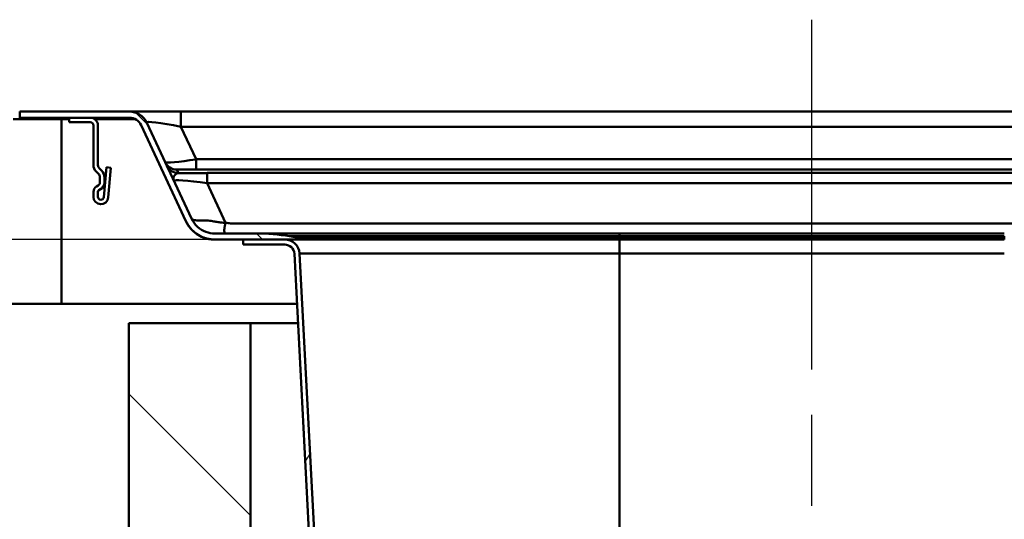
# Model space of a CAD drawing. Units: millimetres. Extents: x 0 to 2100, y 0 to 4014.
# Drawn here: x 488 to 642, y 1676 to 1753 of the extents above; entities that cross this region are included whole.
import ezdxf

# ---------------------------------------------------------------- set-up
doc = ezdxf.new("R2010")
doc.units = ezdxf.units.MM
doc.header["$LTSCALE"] = 10
doc.linetypes.add('CHAIN', pattern=[0.3543, 0.2362, -0.0295, 0.0591, -0.0295])
doc.linetypes.add('DASH_DOT', pattern=[0.182, 0.1181, -0.0295, 0.0049, -0.0295])
for name, color, linetype, lineweight in [('Centerline(ISO)', 7, 'DASH_DOT', 25), ('Dimensions(ISO)', 7, 'Continuous', 25), ('Hatch', 7, 'Continuous', 20), ('Visible Edges(ISO)', 7, 'Continuous', 50), ('Visible Tangent Edges(ISO)', 7, 'Continuous', 50)]:
    doc.layers.add(name, color=color, linetype=linetype, lineweight=lineweight)
doc.styles.add('Text__5.0mm', font='arial.ttf', dxfattribs={"width": 0.9})
doc.dimstyles.new('KS-Marketing', dxfattribs={"dimscale": 10, "dimtxt": 5, "dimasz": 3.5, "dimexe": 3.175, "dimexo": 0, "dimgap": 0.8, "dimtad": 1, "dimdec": 1, "dimrnd": 1e-08, "dimtxsty": 'Text__5.0mm', "dimcen": 0.09, "dimdle": 10, "dimclrd": 7, "dimclre": 7, "dimclrt": 7, "dimadec": 0, "dimazin": 2, "dimtfac": 0.7, "dimtdec": 4, "dimtmove": 0, "dimatfit": 3, "dimfxl": 1, "dimtolj": 1, "dimlwd": 25, "dimlwe": 25, "dimarcsym": 0})
pattern_1 = [(135, (0, 0), (-22.45064, -22.45064), [])]

# ---------------------------------------------------------------- blocks, each defined once
blk = doc.blocks.new('*D9')
at = {"layer": 'Defpoints', "color": 0, "linetype": 'Continuous', "transparency": 16777216}
for p in [(523.04, 1719.17), (375.71, 1599.24), (551.07, 1599.24)]:
    blk.add_point(p, dxfattribs=at)
at = {"layer": 'Dimensions(ISO)', "color": 7, "linetype": 'Continuous', "lineweight": 25, "transparency": 16777216}
for p, q in [((523.04, 1719.17), (343.96, 1719.17)), ((375.71, 1684.17), (375.71, 1634.24)), ((551.07, 1599.24), (343.96, 1599.24))]:
    blk.add_line(p, q, dxfattribs=at)
at = {"layer": 'Dimensions(ISO)', "color": 7, "linetype": 'Continuous', "transparency": 16777216}
for points in [[(369.88, 1684.17), (381.55, 1684.17), (375.71, 1719.17)], [(369.88, 1634.24), (381.55, 1634.24), (375.71, 1599.24)]]:
    blk.add_solid(points, dxfattribs=at)
at = {"layer": 'Dimensions(ISO)', "color": 7, "linetype": 'Continuous', "lineweight": 25, "transparency": 16777216, "insert": (342.18, 1611.69), "char_height": 50, "attachment_point": 4, "rotation": 90, "style": 'Text__5.0mm'}
blk.add_mtext('\\A1;120', dxfattribs=at)

msp = doc.modelspace()

# ---------------------------------------------------------------- hatches: boundary and pattern name
at = {"layer": 'Hatch'}
h = msp.add_hatch(dxfattribs=at)
h.set_pattern_fill('ANSI31', color=256, scale=254, style=0)
h.set_pattern_definition([(45, (0, 0), (-22.45064, 22.45064), [])])
h.paths.add_polyline_path([(400.39, 1739.12), (400.39, 1709.12), (494.59, 1709.12), (494.59, 1737.92), (487.09, 1737.92), (487.09, 1739.12)])
h = msp.add_hatch(dxfattribs=at)
h.set_pattern_fill('ANSI31', color=256, scale=254, angle=90, style=0)
h.set_pattern_definition(pattern_1)
edge = h.paths.add_edge_path()
edge.add_ellipse((505.18, 1736.12), major_axis=(-1.27, 2.72), ratio=1, start_angle=270, end_angle=335)
edge.add_line((505.18, 1739.12), (488.09, 1739.12))
edge.add_line((488.09, 1739.12), (488.09, 1738.17))
edge.add_line((488.09, 1738.17), (495.79, 1738.17))
edge.add_line((495.79, 1738.17), (499.09, 1738.17))
edge.add_line((499.09, 1738.17), (505.18, 1738.17))
edge.add_ellipse((505.18, 1736.12), major_axis=(2.05, 0), ratio=1, start_angle=25, end_angle=90, ccw=False)
edge.add_line((507.04, 1736.99), (514.01, 1722.03))
edge.add_spline(control_points=[(514.01, 1722.03), (514.26, 1721.51), (514.59, 1721.03), (515.45, 1720.17), (515.99, 1719.8), (517.2, 1719.3), (517.84, 1719.17), (518.5, 1719.17)], knot_values=[-0.563243, -0.563243, -0.563243, -0.563243, -0.390643, -0.390643, -0.196488, -0.196488, 0, 0, 0, 0], degree=3, periodic=0)
edge.add_line((518.5, 1719.17), (523.04, 1719.17))
edge.add_line((523.04, 1719.17), (529.41, 1719.17))
edge.add_line((529.41, 1719.17), (531.59, 1719.17))
edge.add_line((531.59, 1719.17), (531.59, 1719.42))
edge.add_line((531.59, 1719.42), (530.16, 1719.67))
edge.add_ellipse((524.99, 1690.12), major_axis=(-29.55, 5.17), ratio=1, start_angle=270, end_angle=279.9262)
edge.add_line((524.99, 1720.12), (518.5, 1720.12))
edge.add_spline(control_points=[(518.5, 1720.12), (518.03, 1720.12), (517.57, 1720.2), (516.64, 1720.54), (516.19, 1720.81), (515.41, 1721.52), (515.1, 1721.95), (514.87, 1722.43)], knot_values=[-0.455146, -0.455146, -0.455146, -0.455146, -0.315671, -0.315671, -0.158778, -0.158778, 0, 0, 0, 0], degree=3, periodic=0)
edge.add_line((514.87, 1722.43), (507.9, 1737.39))
h = msp.add_hatch(dxfattribs=at)
h.set_pattern_fill('ANSI31', color=256, scale=254, angle=75, style=0)
h.set_pattern_definition([(120, (0, 0), (-27.4963, -15.875), [])])
edge = h.paths.add_edge_path()
edge.add_line((499.09, 1738.17), (495.79, 1738.17))
edge.add_line((495.79, 1738.17), (495.79, 1737.47))
edge.add_line((495.79, 1737.47), (499.09, 1737.47))
edge.add_ellipse((499.09, 1736.97), major_axis=(0.5, 0), ratio=1, start_angle=0, end_angle=90, ccw=False)
edge.add_line((499.59, 1736.97), (499.59, 1730.77))
edge.add_ellipse((500.99, 1730.77), major_axis=(0, -1.4), ratio=1, start_angle=270, end_angle=315)
edge.add_line((500, 1729.78), (500.39, 1729.4))
edge.add_ellipse((499.89, 1728.9), major_axis=(0.495, -0.495), ratio=1, start_angle=45, end_angle=90, ccw=False)
edge.add_line((500.59, 1728.9), (500.59, 1728.04))
edge.add_ellipse((500.09, 1728.04), major_axis=(0, -0.5), ratio=1, start_angle=30, end_angle=90, ccw=False)
edge.add_line((500.34, 1727.6), (500.09, 1727.46))
edge.add_ellipse((500.59, 1726.59), major_axis=(-0.866, -0.5), ratio=1, start_angle=270, end_angle=330)
edge.add_line((499.59, 1726.59), (499.59, 1725.82))
edge.add_ellipse((500.74, 1725.82), major_axis=(0, -1.15), ratio=1, start_angle=270, end_angle=445)
edge.add_line((501.89, 1725.72), (502.29, 1730.37))
edge.add_line((502.29, 1730.37), (501.6, 1730.43))
edge.add_line((501.6, 1730.43), (501.19, 1725.78))
edge.add_ellipse((500.74, 1725.82), major_axis=(-0.039, -0.448), ratio=1, start_angle=275, end_angle=450, ccw=False)
edge.add_line((500.29, 1725.82), (500.29, 1726.59))
edge.add_ellipse((500.59, 1726.59), major_axis=(0, 0.3), ratio=1, start_angle=30, end_angle=90, ccw=False)
edge.add_line((500.44, 1726.85), (500.69, 1727))
edge.add_ellipse((500.09, 1728.04), major_axis=(1.04, 0.6), ratio=1, start_angle=270, end_angle=330)
edge.add_line((501.29, 1728.04), (501.29, 1728.9))
edge.add_ellipse((499.89, 1728.9), major_axis=(0, 1.4), ratio=1, start_angle=270, end_angle=315)
edge.add_line((500.88, 1729.89), (500.5, 1730.28))
edge.add_ellipse((500.99, 1730.77), major_axis=(-0.495, 0.495), ratio=1, start_angle=45, end_angle=90, ccw=False)
edge.add_line((500.29, 1730.77), (500.29, 1736.97))
edge.add_ellipse((499.09, 1736.97), major_axis=(0, 1.2), ratio=1, start_angle=270, end_angle=360)
h = msp.add_hatch(dxfattribs=at)
h.set_pattern_fill('ANSI31', color=256, scale=254, angle=15, style=0)
h.set_pattern_definition([(60, (0, 0), (-27.4963, 15.875), [])])
edge = h.paths.add_edge_path()
edge.add_line((553.23, 1597.95), (553.31, 1597.95))
edge.add_line((553.31, 1597.95), (552.83, 1598.43))
edge.add_spline(control_points=[(552.83, 1598.43), (552.59, 1598.67), (552.32, 1598.86), (551.71, 1599.14), (551.38, 1599.22), (551.05, 1599.24)], knot_values=[-0.200568, -0.200568, -0.200568, -0.200568, -0.100284, -0.100284, 0, 0, 0, 0], degree=3, periodic=0)
edge.add_spline(control_points=[(551.05, 1599.24), (549.47, 1599.36), (547.92, 1599.72), (544.88, 1600.96), (543.42, 1601.86), (540.66, 1604.31), (539.45, 1605.92), (537.73, 1609.5), (537.24, 1611.44), (537.13, 1613.42)], knot_values=[-2.177273, -2.177273, -2.177273, -2.177273, -1.702256, -1.702256, -1.192258, -1.192258, -0.594613, -0.594613, 0, 0, 0, 0], degree=3, periodic=0)
edge.add_line((537.13, 1613.42), (531.71, 1716.99))
edge.add_ellipse((529.41, 1716.87), major_axis=(-0.12, 2.3), ratio=1, start_angle=270, end_angle=357)
edge.add_line((529.41, 1719.17), (523.04, 1719.17))
edge.add_line((523.04, 1719.17), (522.94, 1719.07))
edge.add_line((522.94, 1719.07), (522.94, 1718.37))
edge.add_line((522.94, 1718.37), (529.41, 1718.37))
edge.add_ellipse((529.41, 1716.87), major_axis=(1.5, 0), ratio=1, start_angle=3, end_angle=90, ccw=False)
edge.add_line((530.91, 1716.95), (536.34, 1613.38))
edge.add_spline(control_points=[(536.34, 1613.38), (536.42, 1611.71), (536.78, 1610.06), (538.03, 1606.83), (538.95, 1605.28), (541.48, 1602.33), (543.15, 1601.03), (546.89, 1599.15), (548.92, 1598.59), (550.99, 1598.45)], knot_values=[-2.295232, -2.295232, -2.295232, -2.295232, -1.793043, -1.793043, -1.255846, -1.255846, -0.626326, -0.626326, -0.001838, -0.001838, -0.001838, -0.001838], degree=3, periodic=0)
edge.add_spline(control_points=[(550.99, 1598.45), (551.23, 1598.43), (551.46, 1598.37), (551.86, 1598.19), (552.03, 1598.08), (552.17, 1597.95)], knot_values=[-0.143263, -0.143263, -0.143263, -0.143263, -0.071632, -0.071632, -0.012631, -0.012631, -0.012631, -0.012631], degree=3, periodic=0)
edge.add_line((552.17, 1597.95), (553.23, 1597.95))
h = msp.add_hatch(dxfattribs=at)
h.set_pattern_fill('ANSI31', color=256, scale=254, angle=90, style=0)
h.set_pattern_definition(pattern_1)
h.paths.add_polyline_path([(505.09, 944.12), (1105.09, 944.12), (1105.09, 1706.12), (1086.09, 1706.12), (1086.09, 963.12), (524.09, 963.12), (524.09, 1706.12), (505.09, 1706.12)])

# ---------------------------------------------------------------- linework, layer by layer
at = {"layer": 'Centerline(ISO)', "linetype": 'CHAIN', "ltscale": 23.990969}
msp.add_line((611.59, 1528.89), (611.59, 1753.45), dxfattribs=at)
at = {"layer": 'Visible Edges(ISO)'}
for p, q in [((494.59, 1737.92), (487.09, 1737.92)), ((505.18, 1739.12), (488.09, 1739.12)), ((488.09, 1739.12), (488.09, 1738.17)), ((488.09, 1738.17), (505.18, 1738.17)), ((494.59, 1709.12), (494.59, 1737.92)), ((495.79, 1737.92), (494.59, 1737.92)), ((499.09, 1738.17), (495.79, 1738.17)), ((495.79, 1738.17), (495.79, 1737.47)), ((506.16, 1737.92), (499.82, 1737.92)), ((513.2, 1739.12), (505.18, 1739.12)), ((655.59, 1739.12), (513.2, 1739.12)), ((495.79, 1737.47), (499.09, 1737.47)), ((499.59, 1736.97), (499.59, 1730.77)), ((500.29, 1730.77), (500.29, 1736.97)), ((507.04, 1736.99), (514.01, 1722.03)), ((514.87, 1722.43), (507.9, 1737.39)), ((500.88, 1729.89), (500.5, 1730.28)), ((501.6, 1730.43), (501.19, 1725.78)), ((502.29, 1730.37), (501.6, 1730.43)), ((501.89, 1725.72), (502.29, 1730.37)), ((500, 1729.78), (500.39, 1729.4)), ((500.59, 1728.9), (500.59, 1728.04)), ((501.29, 1728.04), (501.29, 1728.9)), ((500.34, 1727.6), (500.09, 1727.46)), ((500.44, 1726.85), (500.69, 1727)), ((499.59, 1726.59), (499.59, 1725.82)), ((500.29, 1725.82), (500.29, 1726.59)), ((514.03, 1721.99), (514.01, 1722.03)), ((524.99, 1720.12), (518.5, 1720.12)), ((581.59, 1720.12), (524.99, 1720.12)), ((531.59, 1719.42), (530.16, 1719.67)), ((531.59, 1719.17), (531.59, 1719.42)), ((531.59, 1719.42), (581.59, 1719.42)), ((641.59, 1720.12), (581.59, 1720.12)), ((581.59, 1719.42), (641.59, 1719.42)), ((518.46, 1719.17), (518.45, 1719.17)), ((518.5, 1719.17), (531.59, 1719.17)), ((523.04, 1719.17), (522.94, 1719.07)), ((522.94, 1719.07), (522.94, 1718.37)), ((522.94, 1718.37), (529.41, 1718.37)), ((529.41, 1719.17), (523.04, 1719.17)), ((531.59, 1719.17), (581.59, 1719.17)), ((581.59, 1719.17), (641.59, 1719.17)), ((530.91, 1716.95), (536.34, 1613.38)), ((537.13, 1613.42), (531.71, 1716.99)), ((400.39, 1709.12), (494.59, 1709.12)), ((531.32, 1709.12), (494.59, 1709.12)), ((524.09, 1706.12), (505.09, 1706.12)), ((505.09, 1706.12), (505.09, 944.12)), ((524.09, 963.12), (524.09, 1706.12)), ((524.09, 1706.12), (531.47, 1706.12))]:
    msp.add_line(p, q, dxfattribs=at)
for centre, radius, start, end in [((499.09, 1736.97), 1.2, 0, 90), ((505.18, 1736.12), 3, 25, 90), ((505.18, 1736.12), 2.05, 25, 90), ((499.09, 1736.97), 0.5, 0, 90), ((500.99, 1730.77), 1.4, 180, 225), ((500.99, 1730.77), 0.7, 180, 225), ((499.89, 1728.9), 0.7, 0, 45), ((499.89, 1728.9), 1.4, 0, 45), ((500.59, 1726.59), 1, 120, 180), ((500.09, 1728.04), 0.5, 300, 0), ((500.09, 1728.04), 1.2, 300, 0), ((500.74, 1725.82), 1.15, 180, 355), ((500.59, 1726.59), 0.3, 120, 180), ((500.74, 1725.82), 0.45, 180, 355), ((524.99, 1690.12), 30, 80.0738, 90), ((529.41, 1716.87), 2.3, 3, 90), ((529.41, 1716.87), 1.5, 3, 90)]:
    msp.add_arc(centre, radius, start, end, dxfattribs=at)
for points, knots in [([(518.5, 1720.12), (518.03, 1720.12), (517.57, 1720.2), (516.64, 1720.54), (516.19, 1720.81), (515.41, 1721.52), (515.1, 1721.95), (514.87, 1722.43)], [-0.4551461, -0.4551461, -0.4551461, -0.4551461, -0.315671, -0.315671, -0.158778, -0.158778, 0, 0, 0, 0]), ([(514.01, 1722.03), (514.26, 1721.51), (514.59, 1721.03), (515.45, 1720.17), (515.99, 1719.8), (517.2, 1719.3), (517.84, 1719.17), (518.5, 1719.17)], [-0.5632433, -0.5632433, -0.5632433, -0.5632433, -0.3906429, -0.3906429, -0.1964877, -0.1964877, 0, 0, 0, 0]), ([(518.45, 1719.17), (518.21, 1719.17), (517.97, 1719.19), (517.5, 1719.26), (517.27, 1719.31), (516.65, 1719.5), (516.26, 1719.67), (515.54, 1720.11), (515.21, 1720.38), (514.56, 1721.07), (514.25, 1721.52), (514.03, 1721.99)], [0, 0, 0, 0, 0.0717244, 0.0717244, 0.1419151, 0.1419151, 0.2679295, 0.2679295, 0.3939383, 0.3939383, 0.5521791, 0.5521791, 0.5521791, 0.5521791])]:
    msp.add_open_spline(points, degree=3, knots=knots, dxfattribs=at)
at = {"layer": 'Visible Tangent Edges(ISO)'}
for p, q in [((513.2, 1739.12), (513.2, 1736.77)), ((513.2, 1736.77), (655.59, 1736.77)), ((515.58, 1731.68), (513.2, 1736.77)), ((515.58, 1731.68), (515.58, 1730.11)), ((653.59, 1731.68), (515.58, 1731.68)), ((512.84, 1729.53), (512.58, 1730.08)), ((515.58, 1730.11), (653.59, 1730.11)), ((680.93, 1729.55), (517.3, 1729.55)), ((517.3, 1727.98), (517.3, 1729.55)), ((517.3, 1727.98), (680.93, 1727.98)), ((520.18, 1721.79), (517.3, 1727.98)), ((530.16, 1719.67), (581.59, 1719.67)), ((581.59, 1719.67), (581.59, 1720.12)), ((581.59, 1719.67), (641.59, 1719.67)), ((581.59, 1719.67), (581.59, 1719.42)), ((581.59, 1719.42), (581.59, 1719.17)), ((641.59, 1719.67), (641.59, 1719.42)), ((641.59, 1719.42), (641.59, 1719.17)), ((581.59, 1716.99), (581.59, 1719.17)), ((531.71, 1716.99), (581.59, 1716.99)), ((581.59, 1716.99), (641.59, 1716.99)), ((581.59, 1716.99), (581.59, 1623))]:
    msp.add_line(p, q, dxfattribs=at)
for centre, major_axis, ratio, start_param, end_param in [((514.01, 1736.12), (-6.11, 1.3), 0.075683, 4.860903, 6.3401), ((515.89, 1732.08), (-5.13, -0.84), 0.067555, 0.019029, 1.498226), ((512.58, 1732.08), (-1.81, -0.85), 0.999954, 0, 1.134482), ((512.84, 1731.53), (-1.81, -0.85), 0.999954, 0, 1.134482), ((515.89, 1730.08), (3.31, 0), 0.008077, 1.66617, 3.145367), ((518.04, 1727.48), (-5.92, 0.87), 0.064716, 4.846548, 6.325745), ((518.04, 1729.48), (-7.73, 0.01), 0.008077, 4.807762, 5.45045)]:
    msp.add_ellipse(centre, major_axis=major_axis, ratio=ratio, start_param=start_param, end_param=end_param, dxfattribs=at)
for points, knots in [([(512.12, 1728.33), (512.04, 1728.51), (512.03, 1728.68), (512.1, 1728.99), (512.18, 1729.12), (512.36, 1729.34), (512.47, 1729.43), (512.67, 1729.51), (512.75, 1729.53), (512.84, 1729.53)], [-0.0010311, -0.0010311, -0.0010311, -0.0010311, 0.1539327, 0.1539327, 0.3078666, 0.3078666, 0.476731, 0.476731, 0.5822713, 0.5822713, 0.5822713, 0.5822713]), ([(520.18, 1721.79), (520.07, 1721.79), (519.95, 1721.8), (519.84, 1721.8), (519.68, 1721.81), (519.52, 1721.83), (519.12, 1721.88), (518.89, 1721.91), (518.66, 1721.95), (518.56, 1721.97), (518.46, 1721.98), (518.08, 1722.05), (517.8, 1722.1), (517.47, 1722.13), (517.31, 1722.14), (517.14, 1722.15), (516.95, 1722.16), (516.74, 1722.16), (516.5, 1722.16), (516, 1722.16), (515.74, 1722.16), (515.51, 1722.17), (515.27, 1722.19), (515.06, 1722.24), (514.93, 1722.34), (514.91, 1722.36), (514.9, 1722.39)], [58.5481729, 58.5481729, 58.5481729, 58.5481729, 58.5733937, 58.5733937, 58.5733937, 58.6108941, 58.6108941, 58.6706259, 58.6706259, 58.6706259, 58.6970194, 58.6970194, 58.7722438, 58.7722438, 58.7722438, 58.8082226, 58.8082226, 58.8082226, 58.8474682, 58.8474682, 58.8847612, 58.8847612, 58.8847612, 58.923346, 58.923346, 58.933158, 58.933158, 58.933158, 58.933158]), ([(682.32, 1721.69), (680.2, 1721.69), (678.07, 1721.69), (673.69, 1721.69), (671.44, 1721.69), (660.76, 1721.69), (652.38, 1721.69), (631.08, 1721.69), (618.19, 1721.69), (605.3, 1721.69), (590.83, 1721.69), (576.37, 1721.69), (557.24, 1721.69), (552.57, 1721.69), (543.43, 1721.69), (538.98, 1721.69), (531.75, 1721.69), (529.03, 1721.69), (524.59, 1721.69), (522.84, 1721.69), (520.98, 1721.69), (520.7, 1721.69), (520.43, 1721.73), (520.18, 1721.79)], [42.334238, 42.334238, 42.334238, 42.334238, 42.972468, 42.972468, 43.644961, 43.644961, 46.167188, 46.167188, 50.034402, 50.034402, 50.034402, 54.374328, 54.374328, 55.772888, 55.772888, 57.120436, 57.120436, 57.917345, 57.917345, 58.466588, 58.466588, 58.466588, 58.548173, 58.548173, 58.548173, 58.548173])]:
    msp.add_open_spline(points, degree=3, knots=knots, dxfattribs=at)
for points, weights in [([(514.03, 1721.99), (514.85, 1720.23), (516.51, 1719.17), (518.46, 1719.17)], [1, 0.890247338077, 0.890247338077, 1]), ([(520.18, 1721.79), (519.91, 1720.79), (519.91, 1720.12), (520.18, 1720.12)], [1, 0.835809095511, 0.835809095511, 1])]:
    msp.add_rational_spline(points, weights, degree=3, dxfattribs=at)

# ---------------------------------------------------------------- dimensions: what is measured, and where the dimension line sits
at = {"layer": 'Dimensions(ISO)', "color": 7, "linetype": 'Continuous', "lineweight": 25}
dim = msp.add_linear_dim(base=(375.71, 1599.24), p1=(523.04, 1719.17), p2=(551.07, 1599.24), angle=90, dimstyle='KS-Marketing', override={"dimgap": 0.8, "dimdec": 0, "dimtol": 0, "dimlim": 0, "dimtp": 0, "dimtm": 0, "dimtdec": 0, "dimtofl": 0, "dimatfit": 1}, dxfattribs=at)
dim.commit()
dim.dimension.update_dxf_attribs({"geometry": '*D9', "text_midpoint": (375.71, 1659.21), "dimtype": 160})

doc.saveas('drawing.dxf')
